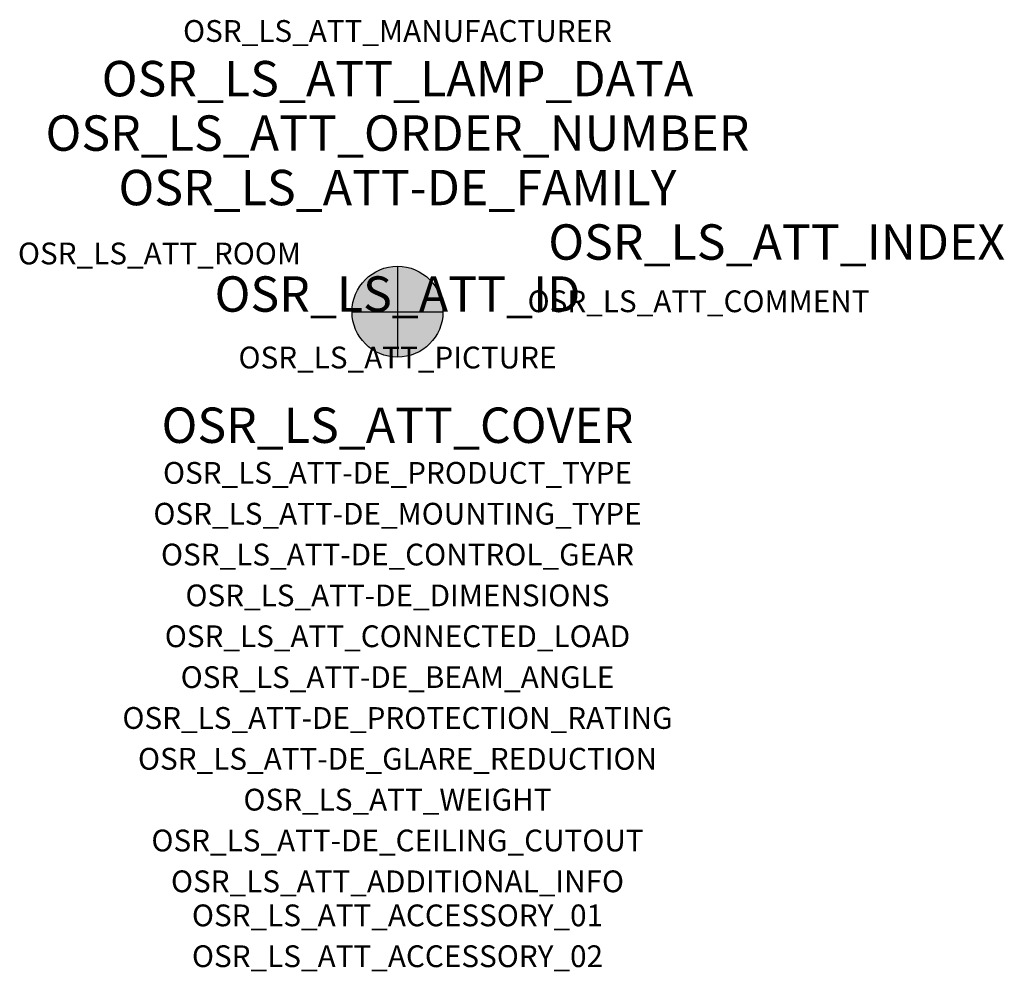
# Model space of a CAD drawing. Extents: x -1.39 to 2.23, y -2.42 to 1.07.
import ezdxf
from ezdxf.enums import TextEntityAlignment as Align

# ---------------------------------------------------------------- set-up
doc = ezdxf.new("R2010")
doc.units = 0
for name, color, linetype, true_color in [('osr_ls_att-de_beam_angle', 244, 'Continuous', 0xa02122), ('osr_ls_att-de_ceiling_cutout', 244, 'Continuous', 0xa02122), ('osr_ls_att-de_control_gear', 244, 'Continuous', 0xa02122), ('osr_ls_att-de_dimensions', 244, 'Continuous', 0xa02122), ('osr_ls_att-de_glare_reduction', 244, 'Continuous', 0xa02122), ('osr_ls_att-de_mounting_type', 244, 'Continuous', 0xa02122), ('osr_ls_att-de_product_type', 244, 'Continuous', 0xa02122), ('osr_ls_att-de_protection_rating', 244, 'Continuous', 0xa02122), ('osr_ls_att_accessory_01', 244, 'Continuous', 0xa02122), ('osr_ls_att_accessory_02', 244, 'Continuous', 0xa02122), ('osr_ls_att_additional_info', 244, 'Continuous', 0xa02122), ('osr_ls_att_comment', 244, 'Continuous', 0xa02122), ('osr_ls_att_connected_load', 244, 'Continuous', 0xa02122), ('osr_ls_att_cover', 244, 'Continuous', 0xa02122), ('osr_ls_att_id', 244, 'Continuous', 0xa02122), ('osr_ls_att_manufacturer', 244, 'Continuous', 0xa02122), ('osr_ls_att_picture', 244, 'Continuous', 0xa02122), ('osr_ls_att_room', 244, 'Continuous', 0xa02122), ('osr_ls_att_weight', 244, 'Continuous', 0xa02122)]:
    doc.layers.add(name, color=color, linetype=linetype, true_color=true_color)
for name, color, linetype in [('osr_ls_att-de_family', 7, 'Continuous'), ('osr_ls_att_index', 7, 'Continuous'), ('osr_ls_att_lamp_data', 7, 'Continuous'), ('osr_ls_att_order_number', 7, 'Continuous'), ('osr_ls_geo_contour', 7, 'Continuous'), ('osr_ls_geo_leo', 61, 'Continuous'), ('osr_ls_geo_snap', 61, 'Continuous')]:
    doc.layers.add(name, color=color, linetype=linetype)
doc.styles.add('osr_ls_txt_regular', font='txt')

msp = doc.modelspace()

# ---------------------------------------------------------------- hatches: boundary and pattern name
at = {"layer": 'osr_ls_geo_leo'}
h = msp.add_hatch(color=256, dxfattribs=at)
edge = h.paths.add_edge_path(flags=0)
edge.add_arc((0, 0), 0.167, 0, 360)

# ---------------------------------------------------------------- linework, layer by layer
at = {"layer": 'osr_ls_geo_contour'}
msp.add_circle((0, 0), 0.167, dxfattribs=at)
at = {"layer": 'osr_ls_geo_snap'}
for p, q in [((0, 0.167), (0, -0.167)), ((-0.167, 0), (0.167, 0))]:
    msp.add_line(p, q, dxfattribs=at)

# ---------------------------------------------------------------- texts
at = {"layer": 'osr_ls_att-de_beam_angle', "style": 'osr_ls_txt_regular'}
msp.add_attdef('OSR_LS_ATT-DE_BEAM_ANGLE', text='breit strahlend', height=0.08, dxfattribs=at).set_placement((0, -1.3818), align=Align.CENTER)
at = {"layer": 'osr_ls_att-de_ceiling_cutout', "style": 'osr_ls_txt_regular'}
msp.add_attdef('OSR_LS_ATT-DE_CEILING_CUTOUT', text='', height=0.08, dxfattribs=at).set_placement((0, -1.9818), align=Align.CENTER)
at = {"layer": 'osr_ls_att-de_control_gear', "style": 'osr_ls_txt_regular'}
msp.add_attdef('OSR_LS_ATT-DE_CONTROL_GEAR', text='', height=0.08, dxfattribs=at).set_placement((0, -0.9318), align=Align.CENTER)
at = {"layer": 'osr_ls_att-de_dimensions', "style": 'osr_ls_txt_regular'}
msp.add_attdef('OSR_LS_ATT-DE_DIMENSIONS', text='D | H: 334 mm x 665 mm', height=0.08, dxfattribs=at).set_placement((0, -1.0818), align=Align.CENTER)
at = {"layer": 'osr_ls_att-de_family', "style": 'osr_ls_txt_regular'}
msp.add_attdef('OSR_LS_ATT-DE_FAMILY', text='DL 11 iQ', height=0.13, dxfattribs=at).set_placement((0, 0.391), align=Align.CENTER)
at = {"layer": 'osr_ls_att-de_glare_reduction', "style": 'osr_ls_txt_regular'}
msp.add_attdef('OSR_LS_ATT-DE_GLARE_REDUCTION', text='', height=0.08, dxfattribs=at).set_placement((0, -1.6818), align=Align.CENTER)
at = {"layer": 'osr_ls_att-de_mounting_type', "style": 'osr_ls_txt_regular'}
msp.add_attdef('OSR_LS_ATT-DE_MOUNTING_TYPE', text='Mastaufsatz', height=0.08, dxfattribs=at).set_placement((0, -0.7818), align=Align.CENTER)
at = {"layer": 'osr_ls_att-de_product_type', "style": 'osr_ls_txt_regular'}
msp.add_attdef('OSR_LS_ATT-DE_PRODUCT_TYPE', text='Mastleuchte', height=0.08, dxfattribs=at).set_placement((0, -0.6318), align=Align.CENTER)
at = {"layer": 'osr_ls_att-de_protection_rating', "style": 'osr_ls_txt_regular'}
msp.add_attdef('OSR_LS_ATT-DE_PROTECTION_RATING', text='IP66', height=0.08, dxfattribs=at).set_placement((0, -1.5318), align=Align.CENTER)
at = {"layer": 'osr_ls_att_accessory_01', "style": 'osr_ls_txt_regular'}
msp.add_attdef('OSR_LS_ATT_ACCESSORY_01', text='', height=0.08, dxfattribs=at).set_placement((0, -2.2818), align=Align.BOTTOM_CENTER)
at = {"layer": 'osr_ls_att_accessory_02', "style": 'osr_ls_txt_regular'}
msp.add_attdef('OSR_LS_ATT_ACCESSORY_02', text='', height=0.08, dxfattribs=at).set_placement((0, -2.4318), align=Align.BOTTOM_CENTER)
at = {"layer": 'osr_ls_att_additional_info', "style": 'osr_ls_txt_regular'}
msp.add_attdef('OSR_LS_ATT_ADDITIONAL_INFO', text='', height=0.08, dxfattribs=at).set_placement((0, -2.1318), align=Align.CENTER)
at = {"layer": 'osr_ls_att_comment', "style": 'osr_ls_txt_regular'}
msp.add_attdef('OSR_LS_ATT_COMMENT', text='', height=0.08, dxfattribs=at).set_placement((0.4779, 0.0783), align=Align.TOP_LEFT)
at = {"layer": 'osr_ls_att_connected_load', "style": 'osr_ls_txt_regular'}
msp.add_attdef('OSR_LS_ATT_CONNECTED_LOAD', text='33.5 W', height=0.08, dxfattribs=at).set_placement((0, -1.2318), align=Align.CENTER)
at = {"layer": 'osr_ls_att_cover', "style": 'osr_ls_txt_regular'}
msp.add_attdef('OSR_LS_ATT_COVER', text='', height=0.13, dxfattribs=at).set_placement((0, -0.4818), align=Align.CENTER)
at = {"layer": 'osr_ls_att_id', "lineweight": 50, "style": 'osr_ls_txt_regular', "flags": 3}
msp.add_attdef('OSR_LS_ATT_ID', text='59404_153', height=0.13, dxfattribs=at).set_placement((0, 0), align=Align.CENTER)
at = {"layer": 'osr_ls_att_index', "color": 7, "lineweight": 50, "style": 'osr_ls_txt_regular'}
msp.add_attdef('OSR_LS_ATT_INDEX', (0.554, 0.191), '***', height=0.13, dxfattribs=at)
at = {"layer": 'osr_ls_att_lamp_data', "style": 'osr_ls_txt_regular'}
msp.add_attdef('OSR_LS_ATT_LAMP_DATA', text='1 x LED 3000K | CRI >= 70 4790 lm', height=0.13, dxfattribs=at).set_placement((0, 0.791), align=Align.CENTER)
at = {"layer": 'osr_ls_att_manufacturer', "style": 'osr_ls_txt_regular'}
msp.add_attdef('OSR_LS_ATT_MANUFACTURER', text='Siteco', height=0.08, dxfattribs=at).set_placement((0, 0.991), align=Align.CENTER)
at = {"layer": 'osr_ls_att_order_number', "style": 'osr_ls_txt_regular'}
msp.add_attdef('OSR_LS_ATT_ORDER_NUMBER', text='5XA5565EV14HP00022', height=0.13, dxfattribs=at).set_placement((0, 0.591), align=Align.CENTER)
at = {"layer": 'osr_ls_att_picture', "style": 'osr_ls_txt_regular', "flags": 1}
msp.add_attdef('OSR_LS_ATT_PICTURE', text='5XA5565EV14HP00022.jpg', height=0.08, dxfattribs=at).set_placement((0, -0.2082), align=Align.CENTER)
at = {"layer": 'osr_ls_att_room', "style": 'osr_ls_txt_regular'}
msp.add_attdef('OSR_LS_ATT_ROOM', text='', height=0.08, dxfattribs=at).set_placement((-0.8744, 0.1739), align=Align.CENTER)
at = {"layer": 'osr_ls_att_weight', "style": 'osr_ls_txt_regular'}
msp.add_attdef('OSR_LS_ATT_WEIGHT', text='8.7 kg', height=0.08, dxfattribs=at).set_placement((0, -1.8318), align=Align.CENTER)

doc.saveas('drawing.dxf')
